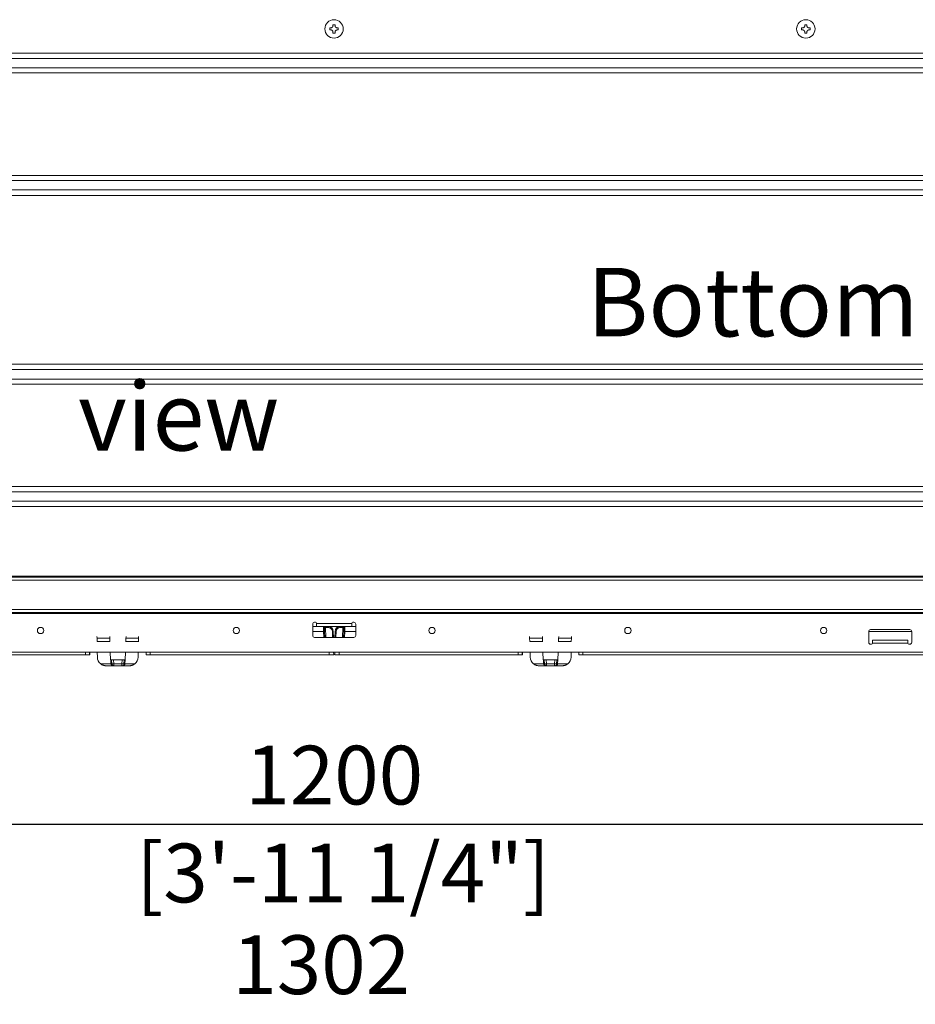
# Model space of a CAD drawing. Units: millimetres. Extents: x 0 to 3750, y 0 to 5141.
# Drawn here: x 1715 to 2173, y 3580 to 4083 of the extents above; entities that cross this region are included whole.
import ezdxf

# ---------------------------------------------------------------- set-up
doc = ezdxf.new("R2010")
doc.units = ezdxf.units.MM
doc.layers.get('Defpoints').update_dxf_attribs({"linetype": 'CONTINUOUS'})
doc.layers.add('Dimension', color=251, linetype='CONTINUOUS')
doc.layers.add('Product', color=7, linetype='CONTINUOUS')
doc.styles.get("Standard").update_dxf_attribs({"font": 'arial.ttf', "height": 30})
doc.dimstyles.new('Dimension', dxfattribs={"dimtxt": 30, "dimasz": 30, "dimexe": 0.18, "dimexo": 0.0625, "dimgap": 4, "dimtad": 3, "dimtoh": 1, "dimdec": 0, "dimzin": 0, "dimdsep": 46, "dimtxsty": 'Standard', "dimcen": 0.09, "dimclrd": 251, "dimclre": 251, "dimclrt": 251, "dimadec": 0, "dimazin": 0, "dimtfac": 1, "dimtdec": 0, "dimtofl": 0, "dimtmove": 0, "dimatfit": 3, "dimfxl": 1, "dimtfillclr": 3, "dimtolj": 1, "dimtzin": 0, "dimarcsym": 0})

# ---------------------------------------------------------------- blocks, each defined once
blk = doc.blocks.new('*D6')
at = {"layer": 'Defpoints', "color": 0, "lineweight": 18, "transparency": 16777216}
for p in [(1275.96, 3781.49), (2475.96, 3779.99), (2475.96, 3671.9)]:
    blk.add_point(p, dxfattribs=at)
at = {"layer": 'Dimension', "color": 251, "lineweight": -2, "transparency": 16777216}
for p, q in [((1275.96, 3781.43), (1275.96, 3671.72)), ((2475.96, 3779.93), (2475.96, 3671.72)), ((1305.96, 3671.9), (2445.96, 3671.9))]:
    blk.add_line(p, q, dxfattribs=at)
at = {"layer": 'Dimension', "color": 251, "lineweight": 18, "transparency": 16777216}
for points in [[(1305.96, 3676.9), (1305.96, 3666.9), (1275.96, 3671.9)], [(2445.96, 3676.9), (2445.96, 3666.9), (2475.96, 3671.9)]]:
    blk.add_solid(points, dxfattribs=at)
at = {"layer": 'Dimension', "color": 251, "transparency": 16777216, "insert": (1875.96, 3671.9), "char_height": 30, "attachment_point": 5}
blk.add_mtext('\\A1;1200\\P [3\'-11 1/4"]', dxfattribs=at)
blk = doc.blocks.new('*D7')
at = {"layer": 'Defpoints', "color": 0, "lineweight": 18, "transparency": 16777216}
for p in [(2527.16, 3813.84), (1224.76, 3812.59), (2527.16, 3575.03)]:
    blk.add_point(p, dxfattribs=at)
at = {"layer": 'Dimension', "color": 251, "lineweight": -2, "transparency": 16777216}
for p, q in [((2527.16, 3813.78), (2527.16, 3574.85)), ((1224.76, 3812.53), (1224.76, 3574.85)), ((1254.76, 3575.03), (2497.16, 3575.03))]:
    blk.add_line(p, q, dxfattribs=at)
at = {"layer": 'Dimension', "color": 251, "lineweight": 18, "transparency": 16777216}
for points in [[(1254.76, 3580.03), (1254.76, 3570.03), (1224.76, 3575.03)], [(2497.16, 3580.03), (2497.16, 3570.03), (2527.16, 3575.03)]]:
    blk.add_solid(points, dxfattribs=at)
at = {"layer": 'Dimension', "color": 251, "transparency": 16777216, "insert": (1869.32, 3575.03), "char_height": 30, "attachment_point": 5}
blk.add_mtext('\\A1;1302\\P [4\'-3 1/4"]', dxfattribs=at)

msp = doc.modelspace()

# ---------------------------------------------------------------- linework, layer by layer
at = {"layer": 'Product', "linetype": 'Continuous', "lineweight": 13}
for p, q in [((1875.32, 4080.34), (1875.86, 4080.34)), ((1875.32, 4079.8), (1875.32, 4080.34)), ((1875.86, 4080.34), (1876.39, 4080.34)), ((1876.39, 4080.34), (1876.39, 4079.8)), ((2116.32, 4080.34), (2116.86, 4080.34)), ((2116.32, 4079.8), (2116.32, 4080.34)), ((2116.86, 4080.34), (2117.39, 4080.34)), ((2117.39, 4080.34), (2117.39, 4079.8)), ((1873.71, 4078.73), (1874.24, 4078.73)), ((1873.71, 4077.65), (1873.71, 4078.73)), ((1873.71, 4077.65), (1874.24, 4077.65)), ((1874.24, 4077.65), (1873.71, 4077.65)), ((1875.32, 4076.04), (1875.32, 4076.58)), ((1875.32, 4076.04), (1876.39, 4076.04)), ((1876.39, 4076.04), (1875.32, 4076.04)), ((1876.39, 4076.58), (1876.39, 4076.04)), ((1877.47, 4078.73), (1878.01, 4078.73)), ((1877.47, 4077.65), (1878.01, 4077.65)), ((1878.01, 4077.65), (1877.47, 4077.65)), ((1878.01, 4078.73), (1878.01, 4077.65)), ((2114.71, 4078.73), (2115.24, 4078.73)), ((2114.71, 4077.65), (2114.71, 4078.73)), ((2114.71, 4077.65), (2115.24, 4077.65)), ((2115.24, 4077.65), (2114.71, 4077.65)), ((2116.32, 4076.04), (2116.32, 4076.58)), ((2116.32, 4076.04), (2117.39, 4076.04)), ((2117.39, 4076.04), (2116.32, 4076.04)), ((2117.39, 4076.58), (2117.39, 4076.04)), ((2118.47, 4078.73), (2119.01, 4078.73)), ((2118.47, 4077.65), (2119.01, 4077.65)), ((2119.01, 4077.65), (2118.47, 4077.65)), ((2119.01, 4078.73), (2119.01, 4077.65)), ((1406.36, 4065.85), (2345.36, 4065.85)), ((2345.36, 4063.1), (1406.36, 4063.1)), ((1406.36, 4058.26), (2345.36, 4058.26)), ((2345.36, 4055.67), (1406.36, 4055.67)), ((1406.36, 4003.3), (2345.36, 4003.3)), ((2345.36, 4000.72), (1406.36, 4000.72)), ((1406.36, 3995.87), (2345.36, 3995.87)), ((2345.36, 3993.13), (1406.36, 3993.13)), ((1406.36, 3906.85), (2345.36, 3906.85)), ((2345.36, 3904.1), (1406.36, 3904.1)), ((1406.36, 3899.26), (2345.36, 3899.26)), ((2345.36, 3896.67), (1406.36, 3896.67)), ((1406.36, 3844.3), (2345.36, 3844.3)), ((2345.36, 3841.72), (1406.36, 3841.72)), ((1406.36, 3836.87), (2345.36, 3836.87)), ((2345.36, 3834.13), (1406.36, 3834.13)), ((1320.96, 3798.59), (2430.76, 3798.59)), ((2461.76, 3796.49), (1290.16, 3796.49)), ((1320.96, 3797.99), (2430.76, 3797.99)), ((1290.16, 3781.49), (2461.76, 3781.49)), ((2461.76, 3779.99), (1290.16, 3779.99)), ((1294.66, 3779.49), (2457.26, 3779.49)), ((1864.96, 3773.99), (1864.96, 3768.29)), ((1866.46, 3774.99), (1865.96, 3774.99)), ((1866.96, 3774.49), (1866.96, 3774.29)), ((1884.96, 3774.29), (1866.96, 3774.29)), ((1866.96, 3772.79), (1866.96, 3774.29)), ((1884.96, 3774.29), (1884.96, 3774.49)), ((1884.96, 3774.29), (1884.96, 3772.79)), ((1885.96, 3774.99), (1885.46, 3774.99)), ((1886.96, 3768.29), (1886.96, 3773.99)), ((1726.48, 3772.3), (1725.44, 3772.3)), ((1826.48, 3772.3), (1825.44, 3772.3)), ((1864.96, 3772.79), (1870.52, 3772.79)), ((1870.57, 3770.33), (1864.96, 3770.33)), ((1884.96, 3772.79), (1866.96, 3772.79)), ((1870.57, 3770.33), (1870.52, 3772.79)), ((1870.52, 3772.79), (1871.52, 3772.79)), ((1870.65, 3767.29), (1870.57, 3770.33)), ((1871.02, 3772.3), (1871.07, 3770.34)), ((1871.07, 3770.34), (1871.15, 3767.29)), ((1871.52, 3772.79), (1873, 3772.79)), ((1871.52, 3772.79), (1871.52, 3772.3)), ((1871.65, 3767.29), (1871.52, 3772.3)), ((1873, 3772.3), (1871.52, 3772.3)), ((1873, 3772.3), (1873, 3772.79)), ((1875.05, 3767.29), (1875, 3770.34)), ((1875.5, 3770.33), (1875.55, 3767.29)), ((1876.36, 3767.29), (1876.41, 3770.33)), ((1876.91, 3770.34), (1876.86, 3767.29)), ((1878.91, 3772.79), (1880.39, 3772.79)), ((1878.91, 3772.79), (1878.91, 3772.3)), ((1880.39, 3772.3), (1878.91, 3772.3)), ((1880.26, 3767.29), (1880.39, 3772.3)), ((1880.39, 3772.79), (1880.39, 3772.3)), ((1880.39, 3772.79), (1881.39, 3772.79)), ((1880.76, 3767.29), (1880.84, 3770.34)), ((1880.84, 3770.34), (1880.89, 3772.3)), ((1881.34, 3770.33), (1881.26, 3767.29)), ((1881.39, 3772.79), (1881.34, 3770.33)), ((1886.96, 3770.33), (1881.34, 3770.33)), ((1881.39, 3772.79), (1886.96, 3772.79)), ((1926.48, 3772.3), (1925.44, 3772.3)), ((2026.48, 3772.3), (2025.44, 3772.3)), ((2126.48, 3772.3), (2125.44, 3772.3)), ((2170.95, 3770.33), (2148.96, 3770.33)), ((2148.96, 3770.29), (2148.96, 3764.79)), ((2169.96, 3771.29), (2149.96, 3771.29)), ((2170.96, 3764.79), (2170.96, 3770.29)), ((1754.81, 3766.84), (1754.79, 3767.79)), ((1761.31, 3766.84), (1754.81, 3766.84)), ((1754.84, 3765.23), (1754.81, 3766.84)), ((1761.37, 3765.23), (1754.84, 3765.23)), ((1761.37, 3765.23), (1761.31, 3766.84)), ((1769.54, 3765.23), (1769.6, 3766.84)), ((1769.54, 3765.23), (1769.54, 3765.08)), ((1776.01, 3765.23), (1769.54, 3765.23)), ((1776.05, 3766.84), (1769.6, 3766.84)), ((1776.01, 3765.23), (1776, 3765.08)), ((1776.01, 3765.23), (1776.05, 3766.84)), ((1776.07, 3767.79), (1776.05, 3766.84)), ((1865.96, 3767.29), (1885.96, 3767.29)), ((1975.75, 3767.79), (1975.78, 3766.84)), ((1975.78, 3766.84), (1982.31, 3766.84)), ((1975.83, 3765.22), (1975.78, 3766.84)), ((1975.83, 3765.22), (1982.37, 3765.22)), ((1982.37, 3765.22), (1982.31, 3766.84)), ((1982.37, 3765.22), (1982.37, 3765.08)), ((1990.54, 3765.22), (1990.6, 3766.84)), ((1990.54, 3765.22), (1990.54, 3765.08)), ((1990.54, 3765.22), (1997.07, 3765.22)), ((1990.6, 3766.84), (1997.1, 3766.84)), ((1997.07, 3765.22), (1997.1, 3766.84)), ((1997.1, 3766.84), (1997.12, 3767.79)), ((2149.96, 3763.79), (2150.46, 3763.79)), ((2150.96, 3765.79), (2168.96, 3765.79)), ((2150.96, 3764.29), (2150.96, 3765.79)), ((2168.96, 3764.29), (2150.96, 3764.29)), ((2168.96, 3765.79), (2168.96, 3764.29)), ((2169.46, 3763.79), (2169.96, 3763.79)), ((1421.13, 3759.79), (1748.98, 3759.79)), ((1421.16, 3758.29), (1748.95, 3758.29)), ((1748.95, 3758.29), (1748.98, 3759.79)), ((1750.95, 3758.29), (1748.95, 3758.29)), ((1748.98, 3759.79), (1749.21, 3759.79)), ((1749, 3759.79), (1781.95, 3759.79)), ((1750.98, 3759.79), (1750.95, 3758.29)), ((1750.95, 3758.29), (1751.05, 3758.29)), ((1751.05, 3758.29), (1751.08, 3759.79)), ((1751.05, 3758.29), (1751.08, 3759.79)), ((1754.98, 3757.21), (1754.93, 3759.79)), ((1761.7, 3755.79), (1761.56, 3759.79)), ((1769.22, 3755.79), (1769.36, 3759.79)), ((1775.79, 3757.17), (1775.86, 3759.79)), ((1779.83, 3759.79), (1779.86, 3758.29)), ((1779.84, 3759.79), (1779.86, 3758.29)), ((1779.86, 3758.29), (1779.96, 3758.29)), ((1779.96, 3758.29), (1779.93, 3759.79)), ((1781.96, 3758.29), (1779.96, 3758.29)), ((1781.71, 3759.79), (1781.93, 3759.79)), ((1781.93, 3759.79), (1781.96, 3758.29)), ((1781.93, 3759.79), (1873.46, 3759.79)), ((1781.96, 3758.29), (1873.46, 3758.29)), ((1873.46, 3758.29), (1873.46, 3759.79)), ((1873.46, 3759.79), (1874.44, 3759.79)), ((1875.71, 3758.29), (1873.46, 3758.29)), ((1873.47, 3759.79), (1878.45, 3759.79)), ((1875.68, 3759.79), (1875.71, 3758.29)), ((1876.2, 3758.29), (1876.23, 3759.79)), ((1878.46, 3758.29), (1876.2, 3758.29)), ((1877.48, 3759.79), (1878.46, 3759.79)), ((1878.46, 3759.79), (1878.46, 3758.29)), ((1878.46, 3759.79), (1969.98, 3759.79)), ((1878.46, 3758.29), (1969.95, 3758.29)), ((1969.95, 3758.29), (1969.98, 3759.79)), ((1971.95, 3758.29), (1969.95, 3758.29)), ((1969.96, 3759.79), (2002.92, 3759.79)), ((1969.98, 3759.79), (1970.21, 3759.79)), ((1971.98, 3759.79), (1971.95, 3758.29)), ((1971.95, 3758.29), (1972.05, 3758.29)), ((1972.05, 3758.29), (1972.08, 3759.79)), ((1972.05, 3758.29), (1972.08, 3759.79)), ((1976.1, 3757.14), (1976.01, 3759.79)), ((1982.7, 3755.79), (1982.56, 3759.79)), ((1990.22, 3755.79), (1990.36, 3759.79)), ((1996.93, 3757.21), (1996.98, 3759.79)), ((2000.83, 3759.79), (2000.86, 3758.29)), ((2000.84, 3759.79), (2000.86, 3758.29)), ((2000.86, 3758.29), (2000.96, 3758.29)), ((2000.96, 3758.29), (2000.93, 3759.79)), ((2002.96, 3758.29), (2000.96, 3758.29)), ((2002.71, 3759.79), (2002.93, 3759.79)), ((2002.93, 3759.79), (2002.96, 3758.29)), ((2002.93, 3759.79), (2330.78, 3759.79)), ((2002.96, 3758.29), (2330.75, 3758.29)), ((1756.67, 3753.77), (1761.85, 3753.77)), ((1761.7, 3755.79), (1761.78, 3755.79)), ((1761.85, 3753.77), (1761.78, 3755.79)), ((1761.78, 3755.79), (1762.28, 3755.79)), ((1762.35, 3753.75), (1762.28, 3755.79)), ((1762.28, 3755.79), (1762.35, 3753.78)), ((1762.28, 3755.79), (1762.28, 3755.79)), ((1762.28, 3755.79), (1763.28, 3755.79)), ((1762.35, 3753.75), (1762.35, 3753.75)), ((1763.28, 3755.79), (1763.35, 3753.74)), ((1763.28, 3755.79), (1767.63, 3755.79)), ((1763.35, 3753.74), (1767.56, 3753.74)), ((1763.35, 3753.74), (1763.35, 3752.79)), ((1767.56, 3753.74), (1767.63, 3755.79)), ((1767.56, 3752.79), (1767.56, 3753.74)), ((1767.63, 3755.79), (1768.63, 3755.79)), ((1768.63, 3755.79), (1768.56, 3753.75)), ((1768.56, 3753.78), (1768.63, 3755.79)), ((1768.56, 3753.75), (1768.56, 3753.75)), ((1768.63, 3755.79), (1768.63, 3755.79)), ((1768.63, 3755.79), (1769.13, 3755.79)), ((1769.13, 3755.79), (1769.06, 3753.77)), ((1769.06, 3753.77), (1774.1, 3753.77)), ((1769.13, 3755.79), (1769.22, 3755.79)), ((1977.81, 3753.75), (1982.85, 3753.75)), ((1982.7, 3755.79), (1982.78, 3755.79)), ((1982.85, 3753.75), (1982.78, 3755.79)), ((1982.78, 3755.79), (1983.28, 3755.79)), ((1983.35, 3753.75), (1983.28, 3755.79)), ((1983.28, 3755.79), (1983.35, 3753.76)), ((1983.28, 3755.79), (1983.28, 3755.79)), ((1983.28, 3755.79), (1984.28, 3755.79)), ((1983.35, 3753.75), (1983.35, 3753.75)), ((1984.28, 3755.79), (1984.35, 3753.74)), ((1988.63, 3755.79), (1984.28, 3755.79)), ((1984.35, 3753.74), (1988.56, 3753.74)), ((1984.35, 3752.79), (1984.35, 3753.74)), ((1988.56, 3753.74), (1988.63, 3755.79)), ((1988.56, 3752.79), (1988.56, 3753.74)), ((1988.63, 3755.79), (1989.63, 3755.79)), ((1989.63, 3755.79), (1989.56, 3753.75)), ((1989.56, 3753.76), (1989.63, 3755.79)), ((1989.56, 3753.75), (1989.56, 3753.75)), ((1989.63, 3755.79), (1989.63, 3755.79)), ((1989.63, 3755.79), (1990.13, 3755.79)), ((1990.13, 3755.79), (1990.06, 3753.75)), ((1990.06, 3753.75), (1995.22, 3753.75)), ((1990.13, 3755.79), (1990.22, 3755.79)), ((1763.35, 3752.79), (1759.48, 3752.79)), ((1767.56, 3752.79), (1763.35, 3752.79)), ((1763.35, 3752.79), (1763.35, 3752.79)), ((1767.57, 3752.79), (1767.56, 3752.79)), ((1771.29, 3752.79), (1767.57, 3752.79)), ((1984.35, 3752.79), (1980.6, 3752.79)), ((1988.56, 3752.79), (1984.35, 3752.79)), ((1984.35, 3752.79), (1984.35, 3752.79)), ((1988.57, 3752.79), (1988.56, 3752.79)), ((1992.44, 3752.79), (1988.57, 3752.79))]:
    msp.add_line(p, q, dxfattribs=at)
at = {"layer": 'Product', "linetype": 'Continuous', "lineweight": 13, "extrusion": (0, 0, -1)}
for centre, radius in [((-1875.86, 4078.19), 4.7), ((-2116.86, 4078.19), 4.7), ((-1725.96, 3770.79), 1.6), ((-1825.96, 3770.79), 1.6), ((-1925.96, 3770.79), 1.6), ((-2025.96, 3770.79), 1.6), ((-2125.96, 3770.79), 1.6)]:
    msp.add_circle(centre, radius, dxfattribs=at)
for centre, radius, start, end in [((-1875.86, 4078.19), 4.7, 0, 90), ((-1875.86, 4078.19), 4.7, 90, 180), ((-2116.86, 4078.19), 4.7, 0, 90), ((-2116.86, 4078.19), 4.7, 90, 180), ((-1874.24, 4076.58), 1.07, 90, 180), ((-1877.47, 4076.58), 1.07, 0, 90), ((-2115.24, 4076.58), 1.07, 90, 180), ((-2118.47, 4076.58), 1.07, 0, 90), ((-1865.96, 3773.99), 1, 0, 90), ((-1866.46, 3774.49), 0.5, 90, 180), ((-1885.46, 3774.49), 0.5, 0, 90), ((-1885.96, 3773.99), 1, 90, 180), ((-1865.96, 3768.29), 1, 270, 0), ((-1870.52, 3772.29), 0.5, 90, 178.5), ((-1881.39, 3772.29), 0.5, 1.5, 90), ((-1885.96, 3768.29), 1, 180, 270), ((-2150.46, 3764.29), 0.5, 180, 270), ((-2169.46, 3764.29), 0.5, 270, 0)]:
    msp.add_arc(centre, radius, start, end, dxfattribs=at)
at = {"layer": 'Product', "linetype": 'Continuous', "lineweight": 13}
for centre, radius, start, end in [((1873, 3770.29), 2.5, 1, 90), ((1873, 3770.3), 2, 1, 90), ((1878.91, 3770.29), 2.5, 90, 179), ((1878.91, 3770.3), 2, 90, 179), ((2149.96, 3770.29), 1, 90, 180), ((2169.96, 3770.29), 1, 0, 89.9997), ((2149.96, 3764.79), 1, 180, 270), ((2169.96, 3764.79), 1, 270, 0), ((1759.48, 3757.29), 4.5, 181, 231.4125), ((1771.29, 3757.29), 4.5, 308.5875, 358.4745), ((1980.6, 3757.29), 4.5, 181.9065, 231.7365), ((1992.44, 3757.29), 4.5, 308.2635, 359)]:
    msp.add_arc(centre, radius, start, end, dxfattribs=at)
for centre, major_axis, ratio, start_param, end_param in [((1870.57, 3770.32), (-0.5, -0.013), 0.017446, 3.141593, 4.711932), ((1871.52, 3772.29), (-0.501, 0.013), 0.026096, 4.714442, 6.284553), ((1875, 3770.32), (-0.5, -0.009), 0.026173, 3.141593, 4.711932), ((1876.91, 3770.32), (0.5, -0.009), 0.026173, 1.571253, 3.141593), ((1880.39, 3772.29), (0.501, 0.013), 0.026096, 6.281818, 7.851929), ((1881.34, 3770.32), (-0.5, 0.013), 0.017446, 4.712846, 6.283185), ((1761.31, 3766.79), (-0.035, 1), 0.001825, 4.764685, 6.283122), ((1769.6, 3766.79), (0.035, 1), 0.001825, 0.000064, 1.5185), ((1982.31, 3766.79), (-0.035, 1), 0.001825, 4.764685, 6.283122), ((1990.6, 3766.79), (0.035, 1), 0.001825, 0.000064, 1.5185), ((1761.85, 3753.76), (-0.5, -0.017), 0.017442, 3.143419, 4.711781), ((1761.84, 3753.79), (-0.052, 0.992), 0.002711, 4.677538, 4.69509), ((1761.85, 3753.74), (-0.5, -0.017), 0.034831, 3.14342, 4.711177), ((1763.35, 3753.79), (1.5, 0), 0.667886, 3.176451, 4.712389), ((1762.34, 3753.8), (-0.05, 1.49), 0.001809, 4.677625, 4.695185), ((1763.35, 3753.79), (0.999, 0.035), 0.052304, 3.143422, 4.71057), ((1763.35, 3753.79), (0, 1), 0.999998, 1.605655, 3.141593), ((1763.35, 3753.79), (0, 1), 0.997262, 1.605655, 3.141593), ((1767.56, 3753.79), (0.999, -0.035), 0.052304, 4.714208, 6.281356), ((1767.56, 3753.79), (0, -1), 0.999998, 0, 1.535938), ((1767.57, 3753.79), (0, 1), 0.997262, 3.141593, 4.67753), ((1767.57, 3753.79), (1.5, 0), 0.667886, 4.712389, 6.248327), ((1769.06, 3753.76), (-0.5, 0.017), 0.017442, 4.712997, 6.281359), ((1768.57, 3753.81), (0.05, 1.54), 0.001872, 1.589174, 1.606145), ((1769.06, 3753.74), (-0.5, 0.017), 0.034831, 4.713601, 6.281358), ((1769.07, 3753.79), (0.05, 1.03), 0.002804, 1.589261, 1.606229), ((1982.85, 3753.74), (-0.5, -0.017), 0.033248, 3.14342, 4.711232), ((1982.85, 3753.74), (-0.5, -0.017), 0.034831, 3.14342, 4.711177), ((1984.35, 3753.79), (1.5, 0), 0.667886, 3.176451, 4.712389), ((1984.35, 3753.79), (0.999, 0.035), 0.052304, 3.143422, 4.71057), ((1984.35, 3753.79), (0, -1), 0.999998, 4.747248, 6.283185), ((1984.35, 3753.79), (0, 1), 0.997262, 1.605655, 3.141593), ((1988.56, 3753.79), (0.999, -0.035), 0.052304, 4.714208, 6.281356), ((1988.56, 3753.79), (0, -1), 0.999998, 0, 1.535938), ((1988.57, 3753.79), (0, 1), 0.997262, 3.141593, 4.67753), ((1988.57, 3753.79), (1.5, 0), 0.667886, 4.712389, 6.248327), ((1990.06, 3753.74), (-0.5, 0.017), 0.033248, 4.713546, 6.281358), ((1990.06, 3753.74), (0.5, -0.017), 0.034831, 1.572009, 3.139765)]:
    msp.add_ellipse(centre, major_axis=major_axis, ratio=ratio, start_param=start_param, end_param=end_param, dxfattribs=at)
for points, knots in [([(1874.24, 4078.73), (1874.25, 4078.73), (1874.26, 4078.73), (1874.28, 4078.73), (1874.29, 4078.73), (1874.31, 4078.73), (1874.32, 4078.73), (1874.34, 4078.73), (1874.35, 4078.73), (1874.37, 4078.73), (1874.38, 4078.73), (1874.4, 4078.74), (1874.41, 4078.74), (1874.43, 4078.74), (1874.44, 4078.74), (1874.45, 4078.75), (1874.47, 4078.75), (1874.48, 4078.75), (1874.5, 4078.75), (1874.51, 4078.76), (1874.52, 4078.76), (1874.54, 4078.77), (1874.55, 4078.77), (1874.56, 4078.77), (1874.58, 4078.78), (1874.59, 4078.78), (1874.6, 4078.79), (1874.61, 4078.79), (1874.63, 4078.8), (1874.64, 4078.8), (1874.68, 4078.82), (1874.75, 4078.85), (1874.84, 4078.9), (1874.92, 4078.96), (1875, 4079.04), (1875.08, 4079.12), (1875.13, 4079.19), (1875.18, 4079.26), (1875.21, 4079.33), (1875.23, 4079.38), (1875.25, 4079.42), (1875.26, 4079.44), (1875.27, 4079.47), (1875.28, 4079.5), (1875.28, 4079.53), (1875.29, 4079.55), (1875.3, 4079.58), (1875.3, 4079.61), (1875.31, 4079.64), (1875.31, 4079.67), (1875.31, 4079.7), (1875.32, 4079.74), (1875.32, 4079.77), (1875.32, 4079.79), (1875.32, 4079.8)], [0, 0, 0, 0, 0.009582, 0.019078, 0.028488, 0.037816, 0.047062, 0.05623, 0.065321, 0.074337, 0.08328, 0.092153, 0.100958, 0.109696, 0.118369, 0.12698, 0.135531, 0.144024, 0.152461, 0.160844, 0.169176, 0.177459, 0.185694, 0.193885, 0.202033, 0.210142, 0.218213, 0.226249, 0.234253, 0.242227, 0.250173, 0.312502, 0.373546, 0.435952, 0.498149, 0.561364, 0.624835, 0.665985, 0.70744, 0.749779, 0.76627, 0.782891, 0.799663, 0.816609, 0.83375, 0.851106, 0.868698, 0.886543, 0.904662, 0.923073, 0.941794, 0.960843, 0.980239, 1, 1, 1, 1]), ([(1875.32, 4076.58), (1875.32, 4076.58), (1875.32, 4076.59), (1875.32, 4076.61), (1875.32, 4076.62), (1875.32, 4076.64), (1875.32, 4076.65), (1875.31, 4076.67), (1875.31, 4076.68), (1875.31, 4076.7), (1875.31, 4076.71), (1875.31, 4076.73), (1875.31, 4076.74), (1875.3, 4076.76), (1875.3, 4076.77), (1875.3, 4076.78), (1875.3, 4076.8), (1875.29, 4076.81), (1875.29, 4076.83), (1875.29, 4076.84), (1875.28, 4076.85), (1875.28, 4076.87), (1875.27, 4076.88), (1875.27, 4076.89), (1875.27, 4076.91), (1875.26, 4076.92), (1875.26, 4076.93), (1875.25, 4076.95), (1875.25, 4076.96), (1875.24, 4076.97), (1875.23, 4077.01), (1875.2, 4077.08), (1875.14, 4077.17), (1875.08, 4077.26), (1875.01, 4077.33), (1874.93, 4077.41), (1874.85, 4077.46), (1874.78, 4077.51), (1874.72, 4077.54), (1874.67, 4077.56), (1874.63, 4077.58), (1874.6, 4077.59), (1874.57, 4077.6), (1874.55, 4077.61), (1874.52, 4077.62), (1874.49, 4077.62), (1874.46, 4077.63), (1874.43, 4077.63), (1874.4, 4077.64), (1874.37, 4077.64), (1874.34, 4077.65), (1874.31, 4077.65), (1874.28, 4077.65), (1874.25, 4077.65), (1874.24, 4077.65)], [0, 0, 0, 0, 0.009586, 0.019085, 0.028499, 0.03783, 0.04708, 0.056251, 0.065345, 0.074365, 0.083311, 0.092188, 0.100995, 0.109736, 0.118413, 0.127027, 0.135581, 0.144077, 0.152517, 0.160903, 0.169237, 0.177523, 0.185761, 0.193955, 0.202106, 0.210218, 0.218292, 0.226331, 0.234337, 0.242314, 0.250263, 0.312626, 0.373705, 0.436155, 0.498399, 0.561609, 0.625072, 0.666193, 0.707621, 0.749932, 0.766413, 0.783024, 0.799786, 0.816723, 0.833853, 0.8512, 0.86878, 0.886615, 0.904723, 0.923123, 0.941832, 0.960869, 0.980252, 1, 1, 1, 1]), ([(1876.39, 4079.8), (1876.39, 4079.79), (1876.39, 4079.78), (1876.39, 4079.77), (1876.39, 4079.75), (1876.4, 4079.74), (1876.4, 4079.72), (1876.4, 4079.71), (1876.4, 4079.69), (1876.4, 4079.68), (1876.4, 4079.66), (1876.4, 4079.65), (1876.41, 4079.63), (1876.41, 4079.62), (1876.41, 4079.6), (1876.41, 4079.59), (1876.42, 4079.58), (1876.42, 4079.56), (1876.42, 4079.55), (1876.43, 4079.54), (1876.43, 4079.52), (1876.43, 4079.51), (1876.44, 4079.5), (1876.44, 4079.48), (1876.45, 4079.47), (1876.45, 4079.46), (1876.45, 4079.44), (1876.46, 4079.43), (1876.46, 4079.42), (1876.47, 4079.4), (1876.49, 4079.36), (1876.52, 4079.3), (1876.57, 4079.21), (1876.63, 4079.12), (1876.71, 4079.04), (1876.79, 4078.97), (1876.86, 4078.91), (1876.93, 4078.87), (1877, 4078.83), (1877.05, 4078.81), (1877.09, 4078.8), (1877.11, 4078.79), (1877.14, 4078.78), (1877.17, 4078.77), (1877.2, 4078.76), (1877.22, 4078.75), (1877.25, 4078.75), (1877.28, 4078.74), (1877.31, 4078.74), (1877.34, 4078.73), (1877.37, 4078.73), (1877.4, 4078.73), (1877.44, 4078.73), (1877.46, 4078.73), (1877.47, 4078.73)], [0, 0, 0, 0, 0.009578, 0.019069, 0.028475, 0.037798, 0.04704, 0.056204, 0.065291, 0.074303, 0.083242, 0.092111, 0.100912, 0.109646, 0.118316, 0.126923, 0.13547, 0.14396, 0.152393, 0.160773, 0.169101, 0.17738, 0.185612, 0.193799, 0.201944, 0.210049, 0.218117, 0.226149, 0.23415, 0.24212, 0.250063, 0.312356, 0.373362, 0.435724, 0.497875, 0.561101, 0.624587, 0.665771, 0.70726, 0.749632, 0.766133, 0.782763, 0.799545, 0.8165, 0.833651, 0.851017, 0.868618, 0.886474, 0.904604, 0.923025, 0.941757, 0.960818, 0.980226, 1, 1, 1, 1]), ([(1877.47, 4077.65), (1877.46, 4077.65), (1877.45, 4077.65), (1877.44, 4077.65), (1877.42, 4077.65), (1877.41, 4077.65), (1877.39, 4077.65), (1877.38, 4077.65), (1877.36, 4077.64), (1877.35, 4077.64), (1877.33, 4077.64), (1877.32, 4077.64), (1877.3, 4077.64), (1877.29, 4077.64), (1877.27, 4077.63), (1877.26, 4077.63), (1877.25, 4077.63), (1877.23, 4077.62), (1877.22, 4077.62), (1877.21, 4077.62), (1877.19, 4077.61), (1877.18, 4077.61), (1877.17, 4077.61), (1877.15, 4077.6), (1877.14, 4077.6), (1877.13, 4077.59), (1877.11, 4077.59), (1877.1, 4077.59), (1877.09, 4077.58), (1877.08, 4077.58), (1877.03, 4077.56), (1876.97, 4077.53), (1876.88, 4077.47), (1876.79, 4077.41), (1876.71, 4077.34), (1876.64, 4077.26), (1876.58, 4077.18), (1876.54, 4077.11), (1876.5, 4077.05), (1876.48, 4077), (1876.46, 4076.96), (1876.45, 4076.93), (1876.45, 4076.91), (1876.44, 4076.88), (1876.43, 4076.85), (1876.42, 4076.82), (1876.42, 4076.79), (1876.41, 4076.76), (1876.41, 4076.73), (1876.4, 4076.7), (1876.4, 4076.67), (1876.4, 4076.64), (1876.39, 4076.61), (1876.39, 4076.59), (1876.39, 4076.58)], [0, 0, 0, 0, 0.009524, 0.018962, 0.028316, 0.037587, 0.046779, 0.055893, 0.06493, 0.073894, 0.082786, 0.091607, 0.100361, 0.109049, 0.117673, 0.126235, 0.134737, 0.143182, 0.151571, 0.159907, 0.168191, 0.176426, 0.184615, 0.192759, 0.20086, 0.208922, 0.216946, 0.224935, 0.232892, 0.240818, 0.248717, 0.310843, 0.371672, 0.433982, 0.496087, 0.559502, 0.623161, 0.664517, 0.70617, 0.748711, 0.765271, 0.78196, 0.798801, 0.815816, 0.833027, 0.850455, 0.868119, 0.88604, 0.904236, 0.922726, 0.941529, 0.960663, 0.980147, 1, 1, 1, 1]), ([(2115.24, 4078.73), (2115.25, 4078.73), (2115.26, 4078.73), (2115.28, 4078.73), (2115.29, 4078.73), (2115.31, 4078.73), (2115.32, 4078.73), (2115.34, 4078.73), (2115.35, 4078.73), (2115.37, 4078.73), (2115.38, 4078.73), (2115.4, 4078.74), (2115.41, 4078.74), (2115.43, 4078.74), (2115.44, 4078.74), (2115.45, 4078.75), (2115.47, 4078.75), (2115.48, 4078.75), (2115.5, 4078.75), (2115.51, 4078.76), (2115.52, 4078.76), (2115.54, 4078.77), (2115.55, 4078.77), (2115.56, 4078.77), (2115.58, 4078.78), (2115.59, 4078.78), (2115.6, 4078.79), (2115.61, 4078.79), (2115.63, 4078.8), (2115.64, 4078.8), (2115.68, 4078.82), (2115.75, 4078.85), (2115.84, 4078.9), (2115.92, 4078.96), (2116, 4079.04), (2116.08, 4079.12), (2116.13, 4079.19), (2116.18, 4079.26), (2116.21, 4079.33), (2116.23, 4079.38), (2116.25, 4079.42), (2116.26, 4079.44), (2116.27, 4079.47), (2116.28, 4079.5), (2116.28, 4079.53), (2116.29, 4079.55), (2116.3, 4079.58), (2116.3, 4079.61), (2116.31, 4079.64), (2116.31, 4079.67), (2116.31, 4079.7), (2116.32, 4079.74), (2116.32, 4079.77), (2116.32, 4079.79), (2116.32, 4079.8)], [0, 0, 0, 0, 0.009582, 0.019078, 0.028488, 0.037816, 0.047062, 0.05623, 0.065321, 0.074337, 0.08328, 0.092153, 0.100958, 0.109696, 0.118369, 0.12698, 0.135531, 0.144024, 0.152461, 0.160844, 0.169176, 0.177459, 0.185694, 0.193885, 0.202033, 0.210142, 0.218213, 0.226249, 0.234253, 0.242227, 0.250173, 0.312502, 0.373546, 0.435952, 0.498149, 0.561364, 0.624835, 0.665985, 0.70744, 0.749779, 0.76627, 0.782891, 0.799663, 0.816609, 0.83375, 0.851106, 0.868698, 0.886543, 0.904662, 0.923073, 0.941794, 0.960843, 0.980239, 1, 1, 1, 1]), ([(2116.32, 4076.58), (2116.32, 4076.58), (2116.32, 4076.59), (2116.32, 4076.61), (2116.32, 4076.62), (2116.32, 4076.64), (2116.32, 4076.65), (2116.31, 4076.67), (2116.31, 4076.68), (2116.31, 4076.7), (2116.31, 4076.71), (2116.31, 4076.73), (2116.31, 4076.74), (2116.3, 4076.76), (2116.3, 4076.77), (2116.3, 4076.78), (2116.3, 4076.8), (2116.29, 4076.81), (2116.29, 4076.83), (2116.29, 4076.84), (2116.28, 4076.85), (2116.28, 4076.87), (2116.27, 4076.88), (2116.27, 4076.89), (2116.27, 4076.91), (2116.26, 4076.92), (2116.26, 4076.93), (2116.25, 4076.95), (2116.25, 4076.96), (2116.24, 4076.97), (2116.23, 4077.01), (2116.2, 4077.08), (2116.14, 4077.17), (2116.08, 4077.26), (2116.01, 4077.33), (2115.93, 4077.41), (2115.85, 4077.46), (2115.78, 4077.51), (2115.72, 4077.54), (2115.67, 4077.56), (2115.63, 4077.58), (2115.6, 4077.59), (2115.57, 4077.6), (2115.55, 4077.61), (2115.52, 4077.62), (2115.49, 4077.62), (2115.46, 4077.63), (2115.43, 4077.63), (2115.4, 4077.64), (2115.37, 4077.64), (2115.34, 4077.65), (2115.31, 4077.65), (2115.28, 4077.65), (2115.25, 4077.65), (2115.24, 4077.65)], [0, 0, 0, 0, 0.009586, 0.019085, 0.028499, 0.03783, 0.04708, 0.056251, 0.065345, 0.074365, 0.083311, 0.092188, 0.100995, 0.109736, 0.118413, 0.127027, 0.135581, 0.144077, 0.152517, 0.160903, 0.169237, 0.177523, 0.185761, 0.193955, 0.202106, 0.210218, 0.218292, 0.226331, 0.234337, 0.242314, 0.250263, 0.312626, 0.373705, 0.436155, 0.498399, 0.561609, 0.625072, 0.666193, 0.707621, 0.749932, 0.766413, 0.783024, 0.799786, 0.816723, 0.833853, 0.8512, 0.86878, 0.886615, 0.904723, 0.923123, 0.941832, 0.960869, 0.980252, 1, 1, 1, 1]), ([(2117.39, 4079.8), (2117.39, 4079.79), (2117.39, 4079.78), (2117.39, 4079.77), (2117.39, 4079.75), (2117.4, 4079.74), (2117.4, 4079.72), (2117.4, 4079.71), (2117.4, 4079.69), (2117.4, 4079.68), (2117.4, 4079.66), (2117.4, 4079.65), (2117.41, 4079.63), (2117.41, 4079.62), (2117.41, 4079.6), (2117.41, 4079.59), (2117.42, 4079.58), (2117.42, 4079.56), (2117.42, 4079.55), (2117.43, 4079.54), (2117.43, 4079.52), (2117.43, 4079.51), (2117.44, 4079.5), (2117.44, 4079.48), (2117.45, 4079.47), (2117.45, 4079.46), (2117.45, 4079.44), (2117.46, 4079.43), (2117.46, 4079.42), (2117.47, 4079.4), (2117.49, 4079.36), (2117.52, 4079.3), (2117.57, 4079.21), (2117.63, 4079.12), (2117.71, 4079.04), (2117.79, 4078.97), (2117.86, 4078.91), (2117.93, 4078.87), (2118, 4078.83), (2118.05, 4078.81), (2118.09, 4078.8), (2118.11, 4078.79), (2118.14, 4078.78), (2118.17, 4078.77), (2118.2, 4078.76), (2118.22, 4078.75), (2118.25, 4078.75), (2118.28, 4078.74), (2118.31, 4078.74), (2118.34, 4078.73), (2118.37, 4078.73), (2118.4, 4078.73), (2118.44, 4078.73), (2118.46, 4078.73), (2118.47, 4078.73)], [0, 0, 0, 0, 0.009578, 0.019069, 0.028475, 0.037798, 0.04704, 0.056204, 0.065291, 0.074303, 0.083242, 0.092111, 0.100912, 0.109646, 0.118316, 0.126923, 0.13547, 0.14396, 0.152393, 0.160773, 0.169101, 0.17738, 0.185612, 0.193799, 0.201944, 0.210049, 0.218117, 0.226149, 0.23415, 0.24212, 0.250063, 0.312356, 0.373362, 0.435724, 0.497875, 0.561101, 0.624587, 0.665771, 0.70726, 0.749632, 0.766133, 0.782763, 0.799545, 0.8165, 0.833651, 0.851017, 0.868618, 0.886474, 0.904604, 0.923025, 0.941757, 0.960818, 0.980226, 1, 1, 1, 1]), ([(2118.47, 4077.65), (2118.46, 4077.65), (2118.45, 4077.65), (2118.44, 4077.65), (2118.42, 4077.65), (2118.41, 4077.65), (2118.39, 4077.65), (2118.38, 4077.65), (2118.36, 4077.64), (2118.35, 4077.64), (2118.33, 4077.64), (2118.32, 4077.64), (2118.3, 4077.64), (2118.29, 4077.64), (2118.27, 4077.63), (2118.26, 4077.63), (2118.25, 4077.63), (2118.23, 4077.62), (2118.22, 4077.62), (2118.21, 4077.62), (2118.19, 4077.61), (2118.18, 4077.61), (2118.17, 4077.61), (2118.15, 4077.6), (2118.14, 4077.6), (2118.13, 4077.59), (2118.11, 4077.59), (2118.1, 4077.59), (2118.09, 4077.58), (2118.08, 4077.58), (2118.03, 4077.56), (2117.97, 4077.53), (2117.88, 4077.47), (2117.79, 4077.41), (2117.71, 4077.34), (2117.64, 4077.26), (2117.58, 4077.18), (2117.54, 4077.11), (2117.5, 4077.05), (2117.48, 4077), (2117.46, 4076.96), (2117.45, 4076.93), (2117.45, 4076.91), (2117.44, 4076.88), (2117.43, 4076.85), (2117.42, 4076.82), (2117.42, 4076.79), (2117.41, 4076.76), (2117.41, 4076.73), (2117.4, 4076.7), (2117.4, 4076.67), (2117.4, 4076.64), (2117.39, 4076.61), (2117.39, 4076.59), (2117.39, 4076.58)], [0, 0, 0, 0, 0.009524, 0.018962, 0.028316, 0.037587, 0.046779, 0.055893, 0.06493, 0.073894, 0.082786, 0.091607, 0.100361, 0.109049, 0.117673, 0.126235, 0.134737, 0.143182, 0.151571, 0.159907, 0.168191, 0.176426, 0.184615, 0.192759, 0.20086, 0.208922, 0.216946, 0.224935, 0.232892, 0.240818, 0.248717, 0.310843, 0.371672, 0.433982, 0.496087, 0.559502, 0.623161, 0.664517, 0.70617, 0.748711, 0.765271, 0.78196, 0.798801, 0.815816, 0.833027, 0.850455, 0.868119, 0.88604, 0.904236, 0.922726, 0.941529, 0.960663, 0.980147, 1, 1, 1, 1]), ([(1759.48, 3752.79), (1759.46, 3752.79), (1759.45, 3752.79), (1759.42, 3752.79), (1759.37, 3752.79), (1759.27, 3752.79), (1759.17, 3752.8), (1758.99, 3752.81), (1758.87, 3752.83), (1758.72, 3752.85), (1758.69, 3752.86), (1758.63, 3752.87), (1758.6, 3752.87), (1758.51, 3752.89), (1758.45, 3752.91), (1758.27, 3752.95), (1758.15, 3752.99), (1757.91, 3753.07), (1757.8, 3753.11), (1757.62, 3753.19), (1757.54, 3753.23), (1757.45, 3753.27), (1757.39, 3753.3), (1757.36, 3753.32), (1757.22, 3753.39), (1757.11, 3753.46), (1756.94, 3753.57), (1756.89, 3753.61), (1756.78, 3753.69), (1756.72, 3753.73), (1756.67, 3753.77)], [0, 0, 0, 0, 0.015625, 0.015625, 0.03125, 0.0625, 0.125, 0.125, 0.25, 0.25, 0.28125, 0.28125, 0.3125, 0.3125, 0.375, 0.375, 0.5, 0.5, 0.625, 0.625, 0.6875, 0.71875, 0.71875, 0.75, 0.75, 0.875, 0.875, 0.9375, 0.9375, 1, 1, 1, 1]), ([(1774.1, 3753.77), (1774.05, 3753.73), (1773.99, 3753.69), (1773.88, 3753.61), (1773.83, 3753.57), (1773.66, 3753.46), (1773.55, 3753.39), (1773.41, 3753.32), (1773.38, 3753.3), (1773.32, 3753.27), (1773.23, 3753.23), (1773.15, 3753.19), (1772.97, 3753.11), (1772.85, 3753.07), (1772.62, 3752.99), (1772.5, 3752.95), (1772.32, 3752.91), (1772.26, 3752.89), (1772.17, 3752.87), (1772.14, 3752.87), (1772.08, 3752.86), (1772.05, 3752.85), (1771.9, 3752.83), (1771.78, 3752.81), (1771.6, 3752.8), (1771.5, 3752.79), (1771.4, 3752.79), (1771.35, 3752.79), (1771.32, 3752.79), (1771.31, 3752.79), (1771.29, 3752.79)], [0, 0, 0, 0, 0.0625, 0.0625, 0.125, 0.125, 0.25, 0.25, 0.28125, 0.28125, 0.3125, 0.375, 0.375, 0.5, 0.5, 0.625, 0.625, 0.6875, 0.6875, 0.71875, 0.71875, 0.75, 0.75, 0.875, 0.875, 0.9375, 0.96875, 0.984375, 0.984375, 1, 1, 1, 1]), ([(1980.6, 3752.79), (1980.58, 3752.79), (1980.57, 3752.79), (1980.54, 3752.79), (1980.49, 3752.79), (1980.39, 3752.79), (1980.3, 3752.8), (1980.12, 3752.81), (1980, 3752.83), (1979.82, 3752.86), (1979.76, 3752.87), (1979.64, 3752.89), (1979.58, 3752.9), (1979.4, 3752.95), (1979.28, 3752.98), (1979.05, 3753.06), (1978.93, 3753.11), (1978.76, 3753.18), (1978.67, 3753.22), (1978.58, 3753.26), (1978.53, 3753.29), (1978.5, 3753.31), (1978.36, 3753.38), (1978.24, 3753.45), (1978.08, 3753.56), (1978.03, 3753.6), (1977.92, 3753.67), (1977.86, 3753.71), (1977.81, 3753.75)], [0, 0, 0, 0, 0.015625, 0.015625, 0.03125, 0.0625, 0.125, 0.125, 0.25, 0.25, 0.3125, 0.3125, 0.375, 0.375, 0.5, 0.5, 0.625, 0.625, 0.6875, 0.71875, 0.71875, 0.75, 0.75, 0.875, 0.875, 0.9375, 0.9375, 1, 1, 1, 1]), ([(1995.22, 3753.75), (1995.17, 3753.71), (1995.12, 3753.67), (1995.01, 3753.6), (1994.95, 3753.56), (1994.79, 3753.45), (1994.68, 3753.38), (1994.53, 3753.31), (1994.51, 3753.29), (1994.45, 3753.26), (1994.36, 3753.22), (1994.28, 3753.18), (1994.1, 3753.11), (1993.99, 3753.06), (1993.75, 3752.98), (1993.63, 3752.95), (1993.46, 3752.9), (1993.4, 3752.89), (1993.28, 3752.87), (1993.22, 3752.86), (1993.04, 3752.83), (1992.92, 3752.81), (1992.74, 3752.8), (1992.65, 3752.79), (1992.54, 3752.79), (1992.5, 3752.79), (1992.47, 3752.79), (1992.45, 3752.79), (1992.44, 3752.79)], [0, 0, 0, 0, 0.0625, 0.0625, 0.125, 0.125, 0.25, 0.25, 0.28125, 0.28125, 0.3125, 0.375, 0.375, 0.5, 0.5, 0.625, 0.625, 0.6875, 0.6875, 0.75, 0.75, 0.875, 0.875, 0.9375, 0.96875, 0.984375, 0.984375, 1, 1, 1, 1])]:
    msp.add_open_spline(points, degree=3, knots=knots, dxfattribs=at)
for points, weights in [([(1982.85, 3753.75), (1982.85, 3753.75), (1982.85, 3753.75)], [0.500000085351, 0.499999914649, 0.500000085351]), ([(1983.35, 3753.76), (1983.35, 3753.75), (1983.35, 3753.75)], [0.500000080089, 0.499999919911, 0.500000080089]), ([(1989.56, 3753.75), (1989.56, 3753.75), (1989.56, 3753.76)], [0.500000083057, 0.499999916943, 0.500000083057]), ([(1990.06, 3753.75), (1990.06, 3753.75), (1990.06, 3753.75)], [0.500000085172, 0.499999914828, 0.500000085172])]:
    msp.add_rational_spline(points, weights, degree=2, dxfattribs=at)

# ---------------------------------------------------------------- texts
at = {"layer": 'Dimension', "color": 1, "insert": (1745.15, 3956.09), "char_height": 35, "attachment_point": 1}
msp.add_mtext_dynamic_manual_height_columns('\\pi7.4264;{\\C251;Bottom view}', width=277.1858, gutter_width=175, heights=[0], dxfattribs=at)

# ---------------------------------------------------------------- dimensions: what is measured, and where the dimension line sits
at = {"layer": 'Dimension', "color": 1}
for base, p1, p2, picture, middle in [((2527.16, 3575.03), (1224.76, 3812.59), (2527.16, 3813.84), '*D7', (1869.32, 3575.03)), ((2475.96, 3671.9), (1275.96, 3781.49), (2475.96, 3779.99), '*D6', (1875.96, 3671.9))]:
    dim = msp.add_linear_dim(base=base, p1=p1, p2=p2, dimstyle='Dimension', override={"dimpost": '\\X'}, dxfattribs=at)
    dim.commit()
    dim.dimension.update_dxf_attribs({"geometry": picture, "text_midpoint": middle, "dimtype": 160})

doc.saveas('drawing.dxf')
